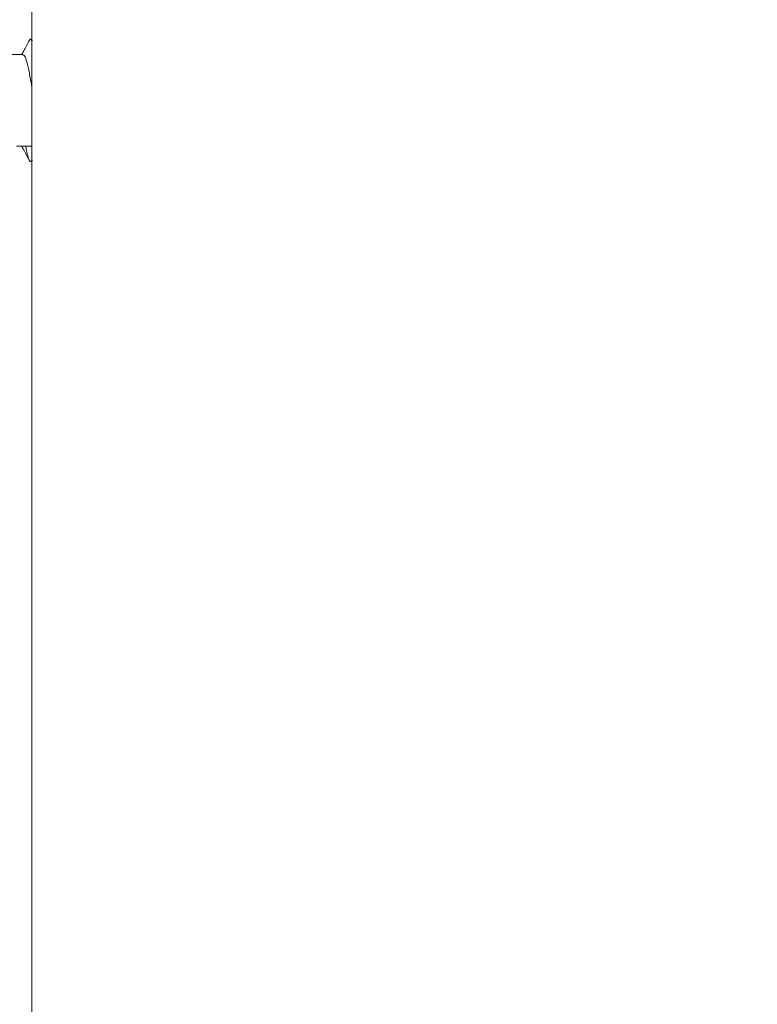
# Model space of a CAD drawing. Units: millimetres. Extents: x -547 to 784, y -852 to 1098.
# Drawn here: x 106 to 135, y 1023 to 1061 of the extents above; entities that cross this region are included whole.
import ezdxf

# ---------------------------------------------------------------- set-up
doc = ezdxf.new("R2010")
doc.units = ezdxf.units.MM

msp = doc.modelspace()

# ---------------------------------------------------------------- linework, layer by layer
at = {"color": 7, "linetype": 'Continuous', "lineweight": 0}
for p, q in [((106.212, 892.443), (106.212, 1093.657)), ((105.854, 1059.85), (104.776, 1059.85)), ((105.611, 1056.25), (106.212, 1056.25))]:
    msp.add_line(p, q, dxfattribs=at)
msp.add_arc((102.883, 1028.05), 70.067, 0, 87.4911, dxfattribs=at)
for points, knots in [([(106.212, 1097.8), (107.265, 1097.736), (109.356, 1097.609), (112.455, 1097.242), (115.49, 1096.755), (118.456, 1096.143), (121.147, 1095.466), (123.571, 1094.758), (125.74, 1094.045), (127.859, 1093.273), (129.925, 1092.443), (132.387, 1091.363), (135.236, 1089.968), (138.446, 1088.182), (141.583, 1086.214), (144.146, 1084.408), (146.176, 1082.851), (147.709, 1081.604), (149.212, 1080.31), (150.684, 1078.967), (152.122, 1077.577), (153.807, 1075.853), (155.707, 1073.758), (157.777, 1071.251), (159.745, 1068.627), (161.603, 1065.889), (163.343, 1063.041), (164.959, 1060.089), (166.442, 1057.036), (167.78, 1053.902), (168.962, 1050.711), (169.979, 1047.49), (170.834, 1044.251), (171.527, 1041.001), (172.062, 1037.749), (172.437, 1034.503), (172.669, 1031.271), (172.698, 1029.121), (172.712, 1028.05)], [0, 0, 0, 0, 0.029844, 0.059248, 0.088212, 0.116736, 0.144821, 0.166581, 0.18807, 0.209289, 0.230238, 0.250918, 0.285166, 0.319688, 0.354487, 0.389562, 0.408047, 0.426608, 0.445246, 0.46396, 0.482752, 0.50162, 0.531886, 0.562419, 0.59322, 0.624288, 0.655625, 0.687231, 0.719106, 0.751251, 0.783236, 0.814964, 0.846438, 0.877657, 0.908622, 0.939334, 0.969793, 1, 1, 1, 1]), ([(165.547, 1028.523), (165.531, 1029.665), (165.499, 1031.944), (165.244, 1035.347), (164.835, 1038.728), (164.258, 1042.086), (163.517, 1045.411), (162.612, 1048.688), (161.538, 1051.929), (160.295, 1055.126), (158.879, 1058.267), (157.3, 1061.329), (155.558, 1064.311), (153.657, 1067.2), (151.604, 1069.979), (149.485, 1072.543), (147.324, 1074.901), (145.141, 1077.06), (142.856, 1079.108), (140.468, 1081.045), (137.986, 1082.865), (135.417, 1084.558), (132.772, 1086.117), (130.04, 1087.547), (127.23, 1088.843), (124.348, 1089.997), (121.416, 1091), (118.433, 1091.852), (115.412, 1092.551), (112.362, 1093.088), (109.294, 1093.475), (107.24, 1093.596), (106.212, 1093.657)], [0, 0, 0, 0, 0.0352184, 0.0702482, 0.1051707, 0.1402265, 0.1752777, 0.2101768, 0.2450108, 0.2805228, 0.3158719, 0.3511544, 0.3866773, 0.4222523, 0.4576764, 0.493054, 0.5246441, 0.5561244, 0.5875717, 0.6190631, 0.6507372, 0.6822653, 0.7137277, 0.7452057, 0.7771573, 0.8089852, 0.8407756, 0.8726145, 0.9045677, 0.9363901, 0.9681711, 1, 1, 1, 1]), ([(106.232, 1060.384), (106.213, 1060.411), (106.173, 1060.468), (106.133, 1060.455), (106.111, 1060.395), (106.11, 1060.394)], [0, 0, 0, 0, 0.465217, 0.990755, 1, 1, 1, 1]), ([(106.11, 1060.395), (106.076, 1060.33), (106.011, 1060.207), (105.906, 1060.01), (105.843, 1059.898), (105.817, 1059.85)], [0, 0, 0, 0, 0.3911833, 0.7427589, 1, 1, 1, 1]), ([(105.854, 1059.824), (105.869, 1059.83), (105.916, 1059.847), (105.994, 1059.653), (106.089, 1059.271), (106.162, 1058.873), (106.203, 1058.613), (106.212, 1058.554)], [0, 0, 0, 0, 0.124431, 0.390415, 0.656365, 0.922313, 1, 1, 1, 1]), ([(105.817, 1056.25), (105.843, 1056.203), (105.906, 1056.09), (106.011, 1055.894), (106.076, 1055.77), (106.11, 1055.705)], [0, 0, 0, 0, 0.25725, 0.608829, 1, 1, 1, 1]), ([(106.232, 1055.716), (106.213, 1055.687), (106.173, 1055.625), (106.112, 1055.683), (106.048, 1055.865), (106, 1056.063), (105.975, 1056.223), (105.97, 1056.25)], [0, 0, 0, 0, 0.21645, 0.46094, 0.705431, 0.94995, 1, 1, 1, 1])]:
    msp.add_open_spline(points, degree=3, knots=knots, dxfattribs=at)

doc.saveas('drawing.dxf')
